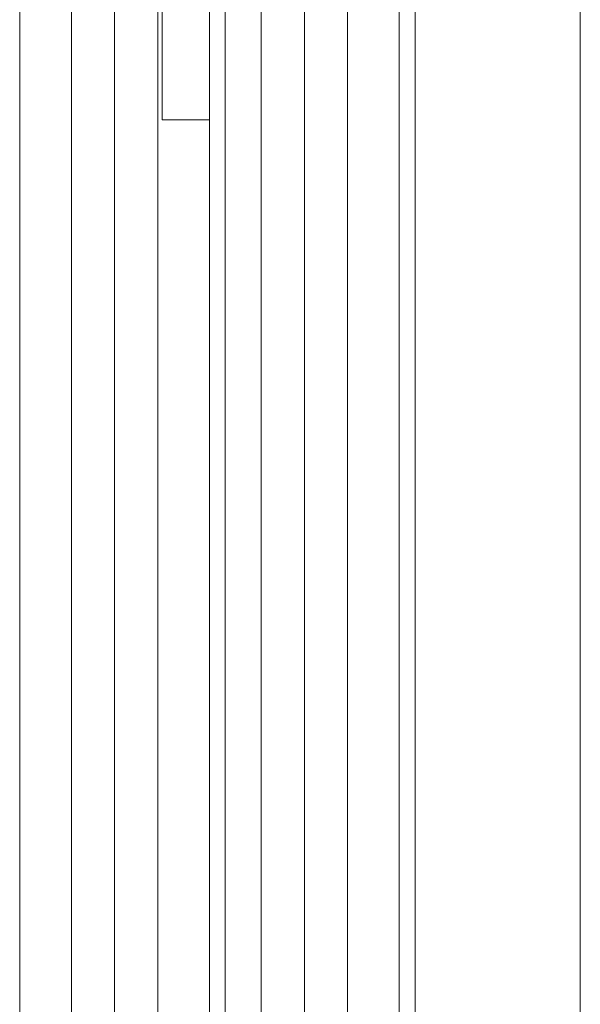
# Model space of a CAD drawing. Units: millimetres. Extents: x -4177 to 4866, y -4218 to 2734.
# Drawn here: x -24 to 11, y 514 to 577 of the extents above; entities that cross this region are included whole.
import ezdxf

# ---------------------------------------------------------------- set-up
doc = ezdxf.new("R2010")
doc.units = ezdxf.units.MM
doc.header["$LTSCALE"] = 1000
doc.layers.add('1 EQUIPMENT', color=7, linetype='Continuous', lineweight=18)

# ---------------------------------------------------------------- blocks, each defined once
blk = doc.blocks.new('A$C56E41E27')
at = {"color": 0, "linetype": 'Continuous', "lineweight": 0}
for p, q in [((8142.482, 7547.564), (8142.482, 7010.935)), ((8142.482, 7547.564), (8142.482, 7010.935)), ((8110.305, 7546.779), (8110.305, 7005.31)), ((8110.305, 7546.779), (8110.305, 7005.31)), ((8113.032, 7546.971), (8113.032, 7005.799)), ((8113.032, 7546.971), (8113.032, 7005.799)), ((8115.76, 7546.779), (8115.76, 7006.286)), ((8115.76, 7546.779), (8115.76, 7006.286)), ((8122.305, 7547.204), (8122.305, 7007.446)), ((8122.305, 7547.204), (8122.305, 7007.446)), ((8127.76, 7547.204), (8127.76, 7008.402)), ((8127.76, 7547.204), (8127.76, 7008.402)), ((8132.032, 7009.144), (8132.032, 7546.929)), ((8107.032, 7546.288), (8107.032, 7004.719)), ((8107.032, 7546.288), (8107.032, 7004.719)), ((8131.032, 7543.647), (8131.032, 7008.971)), ((8131.032, 7543.647), (8131.032, 7008.971)), ((8120.032, 6966.471), (8120.032, 7537.471)), ((8120.032, 6966.471), (8120.032, 7537.471)), ((8116.032, 7488.92), (8116.032, 7533.291)), ((8119.032, 7524.558), (8119.032, 7006.867)), ((8119.032, 7524.558), (8119.032, 7006.867)), ((8119.032, 7521.992), (8119.032, 7006.867)), ((8116.032, 7488.322), (8116.032, 7488.92)), ((8119.032, 7488.322), (8116.032, 7488.322))]:
    blk.add_line(p, q, dxfattribs=at)
blk.add_open_spline([(8125.032, 7007.925), (8125.032, 7547.454)], degree=1, dxfattribs=at)
blk.add_open_spline([(8125.032, 7007.925), (8125.032, 7547.454)], degree=1, dxfattribs=at)
blk = doc.blocks.new('AMIRAL BLOCK')
at = {"layer": '1 EQUIPMENT'}
blk.add_blockref('A$C56E41E27', (-8131.032, -6917.971), dxfattribs=at)

msp = doc.modelspace()

# ---------------------------------------------------------------- block references
at = {"layer": '1 EQUIPMENT'}
msp.add_blockref('AMIRAL BLOCK', (0, 0), dxfattribs=at)

doc.saveas('drawing.dxf')
